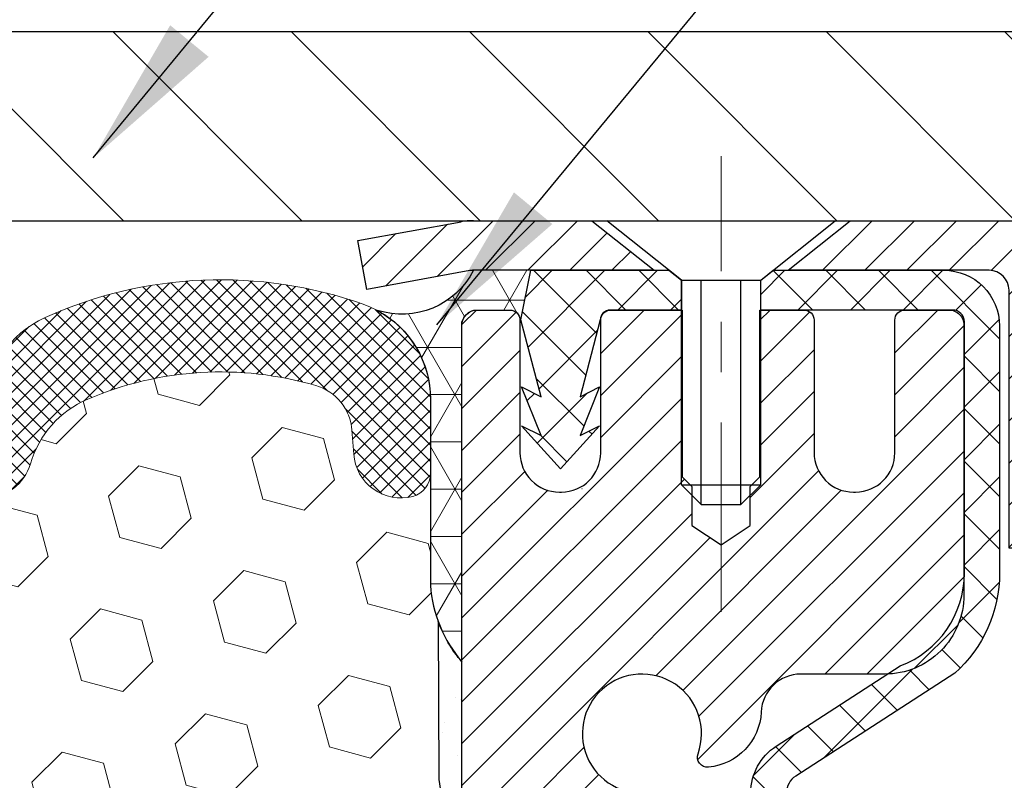
# Model space of a CAD drawing. Extents: x -7 to 3254, y -7 to 1977.
# Drawn here: x 19 to 21, y 17 to 19 of the extents above; entities that cross this region are included whole.
import ezdxf

# ---------------------------------------------------------------- set-up
doc = ezdxf.new("R2010")
doc.units = 0
doc.header["$LTSCALE"] = 5
doc.header["$MEASUREMENT"] = 0
doc.linetypes.add('CENTERX2', pattern=[4, 2.5, -0.5, 0.5, -0.5])
doc.layers.get('DEFPOINTS').update_dxf_attribs({"linetype": 'CONTINUOUS'})
for name, color, linetype, lineweight in [('CAPPING STRIP - H', 251, 'CONTINUOUS', 15), ('CAPPING STRIP - L', 7, 'CONTINUOUS', 25), ('CENTERLINE - L', 1, 'CENTERX2', 18), ('CONCRETE - H', 130, 'CONTINUOUS', 9), ('CONCRETE - L', 132, 'CONTINUOUS', 13), ('CORNER BEAD - H', 50, 'CONTINUOUS', 15), ('CORNER BEAD - L', 52, 'CONTINUOUS', 25), ('COVER PLATE - H', 251, 'CONTINUOUS', 13), ('COVER PLATE - L', 7, 'CONTINUOUS', 25), ('DIMS', 50, 'CONTINUOUS', 25), ('EPOXY ADHESIVE - H', 50, 'CONTINUOUS', 15), ('EPOXY ADHESIVE - L', 52, 'CONTINUOUS', 25), ('FOAM INSERT - H', 150, 'CONTINUOUS', 9), ('MIG RETAINER - H', 251, 'CONTINUOUS', 20), ('MIG RETAINER - L', 7, 'CONTINUOUS', 30), ('PVC SIDESHEET - H', 170, 'CONTINUOUS', 20), ('PVC SIDESHEET - L', 150, 'CONTINUOUS', 25), ('SCREW - L', 1, 'CONTINUOUS', 25), ('SILICONE BELLOWS - H', 20, 'CONTINUOUS', 13), ('SILICONE BELLOWS - L', 22, 'CONTINUOUS', 13), ('TEXT - 4', 241, 'CONTINUOUS', 25)]:
    doc.layers.add(name, color=color, linetype=linetype, lineweight=lineweight)
doc.dimstyles.get("Standard").update_dxf_attribs({"dimtxt": 0.18, "dimasz": 0.18, "dimexe": 0.18, "dimexo": 0.0625, "dimgap": 0.09, "dimtad": 0, "dimtih": 1, "dimtoh": 1, "dimdec": 4, "dimzin": 0, "dimdsep": 46, "dimtxsty": 'Standard', "dimcen": 0.09, "dimadec": 0, "dimazin": 0, "dimtfac": 1, "dimtdec": 4, "dimtofl": 0, "dimtmove": 0, "dimatfit": 3, "dimfxl": 1, "dimtolj": 1, "dimtzin": 0, "dimarcsym": 0})

# ---------------------------------------------------------------- blocks, each defined once
blk = doc.blocks.new('*D25')
at = {"layer": 'DEFPOINTS', "color": 0, "transparency": 16777216}
for p in [(33.07852855047292, 18.0058643030826), (19.5785285504727, 17.28047060229915), (33.07852855047292, 16.72983656282975)]:
    blk.add_point(p, dxfattribs=at)
at = {"layer": 'DIMS', "color": 0, "lineweight": -2, "transparency": 16777216}
for p, q in [((33.07852855047292, 17.7058643030826), (33.07852855047292, 16.42983656282975)), ((19.5785285504727, 16.98047060229915), (19.5785285504727, 16.42983656282975)), ((19.8785285504727, 16.72983656282975), (22.13387672392563, 16.72983656282975)), ((32.77852855047293, 16.72983656282975), (25.23387672392564, 16.72983656282975))]:
    blk.add_line(p, q, dxfattribs=at)
at = {"layer": 'DIMS', "color": 0, "transparency": 16777216}
for points in [[(19.8785285504727, 16.77983656282975), (19.8785285504727, 16.67983656282975), (19.5785285504727, 16.72983656282975)], [(32.77852855047293, 16.77983656282975), (32.77852855047293, 16.67983656282975), (33.07852855047292, 16.72983656282975)]]:
    blk.add_solid(points, dxfattribs=at)
at = {"layer": 'DIMS', "color": 0, "transparency": 16777216, "insert": (23.68387672392564, 16.72983656282975), "char_height": 0.3, "attachment_point": 5}
blk.add_mtext('\\A1;13 1/2 IN\\P [342.9mm]', dxfattribs=at)
blk = doc.blocks.new('*D28')
at = {"layer": 'DEFPOINTS', "color": 0, "transparency": 16777216}
for p in [(27.07852970476276, 22.75324654541573), (7.578529704761308, 21.92387435634726), (27.07852970476276, 18.63086430308226)]:
    blk.add_point(p, dxfattribs=at)
at = {"layer": 'DIMS', "color": 0, "lineweight": -2, "transparency": 16777216}
for p, q in [((7.578529704761308, 22.22387435634726), (7.578529704761308, 23.05324654541574)), ((27.07852970476276, 18.93086430308226), (27.07852970476276, 23.05324654541574)), ((7.878529704761308, 22.75324654541573), (17.61011981884625, 22.75324654541573)), ((26.77852970476276, 22.75324654541573), (20.71011981884626, 22.75324654541573))]:
    blk.add_line(p, q, dxfattribs=at)
at = {"layer": 'DIMS', "color": 0, "transparency": 16777216}
for points in [[(7.878529704761308, 22.80324654541574), (7.878529704761308, 22.70324654541573), (7.578529704761308, 22.75324654541573)], [(26.77852970476276, 22.80324654541574), (26.77852970476276, 22.70324654541573), (27.07852970476276, 22.75324654541573)]]:
    blk.add_solid(points, dxfattribs=at)
at = {"layer": 'DIMS', "color": 0, "transparency": 16777216, "insert": (19.16011981884625, 22.75324654541573), "char_height": 0.3, "attachment_point": 5}
blk.add_mtext('\\A1;19 1/2 IN\\P [495.3mm]', dxfattribs=at)

msp = doc.modelspace()

# ---------------------------------------------------------------- hatches: boundary and pattern name
at = {"layer": 'CAPPING STRIP - H'}
h = msp.add_hatch(dxfattribs=at)
h.set_pattern_fill('ANSI31', color=256, scale=0.47244, angle=90, style=0)
h.set_pattern_definition([(45.00000000000001, (-976.6718227697827, 435.5415107133762), (0.04175819096297156, -0.04175819096297156), [])])
edge = h.paths.add_edge_path()
edge.add_line((19.39001667370383, 18.36965717959578), (19.37240990966302, 18.46649438182146))
edge.add_line((19.37240990966291, 18.46649438182146), (19.57671994948396, 18.50364166178963))
edge.add_arc((19.60136941914413, 18.36806957867827), 0.1377947244043846, 90.00000000099271, 100.30484647022479, ccw=False)
edge.add_line((19.60136941914186, 18.50586430308266), (19.83621676005339, 18.50586430308266))
edge.add_line((19.83621676005339, 18.50586430308266), (19.95924776399113, 18.40743949993242))
edge.add_line((19.95924776399113, 18.40743949993242), (19.60136941914186, 18.40743949993242))
edge.add_arc((19.60136941914482, 18.36806957866514), 0.03936992126728001, 90.00000000430171, 100.3048464714298)
edge.add_line((19.59432671352522, 18.40680445956269), (19.39001667370383, 18.36965717959578))
edge = h.paths.add_edge_path()
edge.add_arc((20.62361518525324, 18.3680695786723), 0.03936992126011774, 359.9999999998346, 449.9999999998345)
edge.add_line((20.62361518525347, 18.40743949993242), (20.2249947324957, 18.40743949993242))
edge.add_line((20.2249947324957, 18.40743949993242), (20.34802573643344, 18.50586430308266))
edge.add_line((20.34802573643344, 18.50586430308266), (20.66298510651302, 18.50586430308266))
edge.add_arc((20.66298510651279, 18.40743949993254), 0.09842480315012381, -6.622258297284134e-11, 89.99999999993378, ccw=False)
edge.add_line((20.76140990966303, 18.40743949993242), (20.76140990966303, 17.85626060229197))
edge.add_line((20.76140990966303, 17.85626060229197), (20.66298510651302, 17.85626060229197))
edge.add_line((20.66298510651302, 17.85626060229197), (20.66298510651347, 18.36806957867219))
at = {"layer": 'CONCRETE - H'}
h = msp.add_hatch(dxfattribs=at)
h.set_pattern_fill('AR-CONC', color=256, scale=0.21)
h.set_pattern_definition([(49.99999999999999, (0, 0), (1.506246383461582, -0.1317794834634497), [0.1575, -1.7325]), (355, (0, 0), (-0.2913778005873, 1.579603480770025), [0.126, -1.386]), (100.45144446, (0.1255205301, -0.0109816224), (1.214868578126935, 1.447823981034122), [0.1338544032, -1.4723984352]), (46.18420000000002, (0, 0.42), (2.241206794410302, -0.3475904896654607), [0.23625, -2.598749999999999]), (96.63563549, (0.1867671645, 0.3910340553), (1.96279008591588, 2.045649061626556), [0.2007817182, -2.208598895999999]), (351.1841639899999, (0, 0.42), (1.962790084615023, 2.045649060566979), [0.189, -2.0790000021]), (21, (0.21, 0.315), (1.25350480944877, -0.8454996703972115), [0.1575, -1.7325]), (326.0000000000001, (0.21, 0.315), (0.5109621970353216, 1.522815094598391), [0.126, -1.386]), (71.45144474, (0.3144587334, 0.2445416946), (1.764466991132939, 0.677315420893343), [0.133854399, -1.4723984352]), (37.50000000000001, (0, 0), (0.0255356961663104, 0.6990770930457542), [0, -1.3692, 0, -1.407, 0, -1.39125]), (7.499999999999999, (0, 0), (0.552446028628512, 0.8282645949529565), [0, -0.8021999999999999, 0, -1.3377, 0, -0.53025]), (327.5, (-0.4683, 0), (1.121027115962059, -0.04736523064219748), [0, -0.525, 0, -1.638, 0, -2.1735]), (317.5, (-0.6783, 0), (1.224690955619011, 0.2102204628978672), [0, -0.6825, 0, -1.0878, 0, -1.5435])])
edge = h.paths.add_edge_path()
edge.add_spline(control_points=[(37.20244940002397, 18.50586430308272), (37.91122986414273, 12.77175247639178), (17.92895729204034, 23.69235291906942), (21.86181614342161, 9.888864999034142), (26.28565046666299, 10.50751280923026), (26.55605216531502, 9.297133569265998), (26.68974683233262, 9.119959901411164)], knot_values=[0, 0, 0, 0, 16.0058512921035, 22.33032509462414, 25.28911368546222, 25.89831246455468, 25.89831246455468, 25.89831246455468, 25.89831246455468], degree=3, periodic=0)
edge.add_line((26.68974683233284, 9.119959901408834), (26.19674366433151, 9.119959901409402))
edge.add_line((26.19674366433151, 9.119959901409402), (26.19674214835447, 9.31680990992237))
edge.add_line((26.19674214835447, 9.31680990992237), (25.52706148031086, 9.31680990992237))
edge.add_arc((25.52706148060983, 9.356179912207502), 0.03937000228513199, 239.9949062245649, 269.9999995649072, ccw=False)
edge.add_line((25.50737344835454, 9.322086240274928), (25.37161254073669, 9.400467836769224))
edge.add_arc((25.31649757269128, 9.304998909924237), 0.1102359999980963, 60.00181964692934, 89.99999999896778)
edge.add_line((25.31649757269327, 9.415234909922333), (24.40853963166194, 9.415234909922333))
edge.add_arc((24.40853963173914, 9.454604910507552), 0.03937000058521889, 239.9974528014679, 269.99999988764375, ccw=False)
edge.add_line((24.38885311568583, 9.420510365023517), (23.70876744550321, 9.813157492593064))
edge.add_arc((23.6487675047217, 9.709234409787719), 0.1200000001398, 60.00003268739375, 90.00072379948618)
edge.add_line((23.6487659887996, 9.829234409917945), (23.43732612221822, 9.829234409918058))
edge.add_arc((23.4373261222159, 9.868604409918044), 0.03936999999998569, 225.0000000000786, 270.00000000338656, ccw=False)
edge.add_line((23.40948732824063, 9.8407656159427), (23.2930208041081, 9.957232140075234))
edge.add_arc((23.0433188298013, 9.707530165768931), 0.3531319186156625, 44.99999999994314, 76.09799910890497)
edge.add_arc((22.75403423671803, 8.538760392327845), 1.557170273114754, 76.09799910893595, 103.9020008909857)
edge.add_arc((22.46474964363459, 9.70753016576804), 0.353131918616485, 103.9020008906867, 132.1169401458703)
edge.add_line((22.22792314793378, 9.9694755090743), (22.09858114519693, 9.840765615944804))
edge.add_arc((22.07074235121965, 9.868604409917838), 0.03936999999978087, 269.99999999988114, 315.00000000437433, ccw=False)
edge.add_line((22.07074235121956, 9.829234409918058), (20.35983724873768, 9.829234409918058))
edge.add_arc((20.35983724873552, 9.86860440991802), 0.0393699999999626, 179.9999999999173, 270.00000000314355, ccw=False)
edge.add_line((20.32046724873555, 9.868604409918078), (20.32046724873169, 15.85957403556483))
edge.add_arc((20.35983724873154, 15.85957403556495), 0.03936999999985247, 107.3023772371034, 180.0000000001681, ccw=False)
edge.add_arc((20.22052520796331, 16.30678814940092), 0.4290404058592626, 287.3023772372185, 306.974901039704)
edge.add_arc((20.14403886815456, 16.36889624154084), 0.5251995961845793, 309.5666441756279, 345.6920565175085)
edge.add_arc((19.07408868175594, 16.65575126835762), 1.632909065609009, 345.2170686115315, 355.1808035833502)
edge.add_arc((19.34325515393312, 16.42182334391837), 1.36141165189352, 4.074979495431937, 18.33505396018098)
edge.add_arc((20.208784531665, 16.71437824868923), 0.4478254090913479, 17.64025593847981, 71.87109708271726)
edge.add_arc((20.37886230022876, 17.19156181293552), 0.06004988997896639, 193.4822306559309, 239.2153921070834, ccw=False)
edge.add_line((20.32046724873169, 17.17756155411149), (20.32046724873169, 17.36679660297017))
edge.add_line((20.32046724873169, 17.36679660297017), (20.22204224873201, 17.36679660297017))
edge.add_line((20.22204224873201, 17.36679660297017), (20.22204224873201, 17.37134915909024))
edge.add_arc((20.26141224873195, 17.37134915909037), 0.03936999999994129, 122.9031521392894, 180.0000000001861, ccw=False)
edge.add_line((20.24002565209616, 17.40440381661898), (20.55524359255196, 17.608352048092))
edge.add_arc((20.37427150562521, 17.80950204233153), 0.2705775608382645, 311.9773110941141, 358.5307111492196)
edge.add_line((20.64476010394208, 17.80256413127967), (20.93267278415408, 17.80256413127961))
edge.add_arc((20.93387662569748, 17.88010044721651), 0.07754566089426179, 269.1104878121613, 360.8895121878807)
edge.add_line((21.01141294163438, 17.88130428875996), (21.01140990966303, 18.0058643030826))
edge.add_line((21.01140990966303, 18.0058643030826), (33.07852855047292, 18.0058643030826))
edge.add_line((33.07852855047292, 18.0058643030826), (33.07852855047292, 18.5058643030826))
edge.add_line((33.07852855047292, 18.5058643030826), (37.20244940002408, 18.50586430308255))
at = {"layer": 'CORNER BEAD - H'}
h = msp.add_hatch(dxfattribs=at)
h.set_pattern_fill('NET3', color=256, scale=0.75, style=0)
h.set_pattern_definition([(0, (8.198086002050445, 10.47331063937497), (0, 0.09375), []), (59.99999999999999, (8.198086002050445, 10.47331063937497), (-0.08118988160479113, 0.04687500000000001), []), (120, (8.198086002050445, 10.47331063937497), (-0.08118988160479113, -0.04687499999999998), [])])
edge = h.paths.add_edge_path()
edge.add_line((19.57852970476131, 17.63086430308272), (19.57852970476131, 18.30507690151569))
edge.add_arc((19.61189632629146, 18.29533232722958), 0.03476043958803821, 106.28021064862801, 163.7197893510978, ccw=False)
edge.add_line((19.60215175200551, 18.32869894875978), (19.67353122073757, 18.32869949986127))
edge.add_arc((19.67353122073774, 18.30869949986123), 0.02000000000004576, 1.8309265215066262e-10, 90.00000000046822, ccw=False)
edge.add_line((19.69353122073778, 18.30869949986129), (19.69523405821849, 18.30901390938811))
edge.add_line((19.69523405821849, 18.30901390938811), (19.71491765717235, 18.40743910623235))
edge.add_line((19.71491765717235, 18.40743910623235), (19.6011948677583, 18.40743910623235))
edge.add_arc((19.45955105719495, 18.47892810674252), 0.1586620504873477, 252.0490572483246, 333.2194805050366, ccw=False)
edge.add_arc((19.31602970476138, 18.15178855672952), 0.199999999999929, -8.242295734817162e-11, 61.763864243103285, ccw=False)
edge.add_line((19.51602970476131, 18.15178855672923), (19.51602970476131, 17.78260853919164))
edge.add_arc((19.77529858078352, 17.80065221073698), 0.2598959871884499, 183.9810485659092, 220.790248938138)
at = {"layer": 'COVER PLATE - H'}
h = msp.add_hatch(dxfattribs=at)
h.set_pattern_fill('ANSI31', color=256, scale=2, angle=90, style=0)
h.set_pattern_definition([(135, (-3821.448990366377, -1716.674887665537), (-0.1767766952966369, -0.1767766952966368), [])])
h.paths.add_polyline_path([(25.66070924985613, 18.88086430308272), (16.76602970476321, 18.88086430308226), (16.76602970476321, 18.50586430308203), (27.07852970476276, 18.50586430308226), (27.07852970476276, 18.63086430308249)])
at = {"layer": 'EPOXY ADHESIVE - H'}
h = msp.add_hatch(dxfattribs=at)
h.set_pattern_fill('AR-SAND', color=256, scale=0.06, style=0)
h.set_pattern_definition([(37.50000000000001, (-301.3723017250776, 190.1095915212503), (-0.003779601486576489, 0.1156094261407895), [0, -0.0912, 0, -0.102, 0, -0.0975]), (7.499999999999999, (-301.3723017250776, 190.1095915212503), (0.1061866023160636, 0.1693287639137844), [0, -0.04919999999999999, 0, -0.08220000000000001, 0, -0.0315]), (327.5, (-301.4461017250776, 190.1095915212503), (0.1868485117050897, 0.0003395432122178965), [0, -0.03, 0, -0.108, 0, -0.141]), (317.5, (-301.4461017250776, 190.1095915212503), (0.1803675962743376, 0.05266053389605496), [0, -0.015, 0, -0.07079999999999999, 0, -0.081])])
edge = h.paths.add_edge_path()
edge.add_line((19.531291498727, 17.71117334137165), (19.53260933581657, 17.39749997835577))
edge.add_line((19.53260933581657, 17.39749997835577), (19.54958643639918, 17.28411684003947))
edge.add_line((19.54958643639918, 17.28411684003947), (19.53288286590112, 17.18517373462134))
edge.add_line((19.53288286590112, 17.18517373462134), (19.52647132071877, 16.97379386842738))
edge.add_line((19.52647132071877, 16.97379386842738), (19.50724033223958, 16.81365834667383))
edge.add_line((19.50724033223958, 16.81365834667383), (19.52647132071877, 16.74960458228077))
edge.add_line((19.52647132071877, 16.74960458228077), (19.51365187742192, 16.53182000611093))
edge.add_line((19.51365187742192, 16.53182000611093), (19.50724033223958, 16.38902755593278))
edge.add_line((19.50724033223958, 16.38902755593278), (19.52647132071877, 16.14562191831408))
edge.add_line((19.52647132071877, 16.14562191831408), (19.51365187742192, 15.94064676209643))
edge.add_line((19.51365187742192, 15.94064676209643), (19.52647132071877, 15.60115936711679))
edge.add_line((19.52647132071877, 15.60115936711679), (19.52647132071877, 15.52616724112465))
edge.add_line((19.52647132071877, 15.52616724112465), (19.72417911155492, 15.43512778332627))
edge.add_line((19.72417911155492, 15.43512778332627), (19.74971243426819, 15.16550652935996))
edge.add_line((19.74971243426819, 15.16550652935996), (19.75396798805389, 14.97797674087599))
edge.add_line((19.75396798805389, 14.97797674087599), (19.76247909562528, 14.79724130733496))
edge.add_line((19.76247909562528, 14.79724130733496), (19.78838841104255, 14.61225590691595))
edge.add_line((19.78838841104255, 14.61225590691595), (19.77057148404867, 14.41016114853369))
edge.add_line((19.77057148404867, 14.41016114853369), (19.77057148404867, 14.20912852825427))
edge.add_line((19.77057148404867, 14.20912852825427), (19.76822580229339, 14.06292407559545))
edge.add_line((19.76822580229339, 14.06292407559545), (19.77238308525841, 13.97440408996164))
edge.add_line((19.77238308525841, 13.97440408996169), (19.77828787976807, 13.88285817429789))
edge.add_line((19.77828787976807, 13.88285817429789), (19.78277415634886, 13.79806496214854))
edge.add_line((19.78277415634886, 13.79806496214849), (19.76668765032275, 13.68807862331028))
edge.add_line((19.76668765032275, 13.68807862331028), (19.77698706056469, 13.58713671305816))
edge.add_line((19.77698706056469, 13.58713671305816), (19.77962521745405, 13.50586430308289))
edge.add_line((19.77962521745405, 13.50586430308294), (19.81652970476136, 13.50586430308294))
edge.add_line((19.81652970476136, 13.50586430308294), (19.81652970476136, 13.60654484387351))
edge.add_line((19.81652970476136, 13.60654484387351), (19.8167962249496, 13.79514999823942))
edge.add_line((19.8167962249496, 13.79514999823937), (19.81653122073965, 14.39947949986168))
edge.add_line((19.81653122073965, 14.39947949986174), (19.81652818878376, 15.59669789326142))
edge.add_line((19.81652818878376, 15.59669789326142), (19.57852970476176, 15.59669789326142))
edge.add_line((19.57852970476176, 15.59669789326142), (19.57852970476131, 17.63086430308277))
edge.add_arc((19.77529858078503, 17.80065221073778), 0.2598959871900349, 200.1382916807193, 220.7902489380527, ccw=False)
at = {"layer": 'FOAM INSERT - H'}
h = msp.add_hatch(dxfattribs=at)
h.set_pattern_fill('HEX', color=256, scale=0.6785000000000001, angle=45, style=0)
h.set_pattern_definition([(45, (7.452446675434231, 9.234681403810953), (-0.1038736744048991, 0.1038736744048992), [0.08481250000000001, -0.169625]), (165, (7.452446675434231, 9.234681403810953), (-0.03802040361662655, -0.1418940780215256), [0.08481250000000001, -0.169625]), (105, (7.512418169313634, 9.294652897690327), (-0.1418940780215257, -0.03802040361662649), [0.08481250000000001, -0.169625])])
edge = h.paths.add_edge_path()
edge.add_line((19.52647132072028, 16.14562191831544), (19.50724033224108, 16.38902755593415))
edge.add_line((19.50724033224108, 16.38902755593415), (19.51365187742343, 16.5318200061123))
edge.add_line((19.51365187742343, 16.5318200061123), (19.52647132072028, 16.74960458228213))
edge.add_line((19.52647132072028, 16.74960458228213), (19.50724033224108, 16.8136583466752))
edge.add_line((19.50724033224108, 16.8136583466752), (19.52647132072028, 16.97379386842874))
edge.add_line((19.52647132072028, 16.97379386842874), (19.53288286590262, 17.18517373462271))
edge.add_line((19.53288286590262, 17.18517373462271), (19.54958643640069, 17.28411684004084))
edge.add_line((19.54958643640069, 17.28411684004084), (19.53260933581808, 17.39749997835713))
edge.add_line((19.53260933581808, 17.39749997835713), (19.53129149872851, 17.71117334137298))
edge.add_arc((19.77529858076159, 17.80065221073174), 0.2598959871641409, 183.981048564635, 200.1382916810886, ccw=False)
edge.add_line((19.51602970476321, 17.78260853919386), (19.51602970476321, 18.00453928673051))
edge.add_arc((19.46915470477407, 18.00453928673059), 0.0468749999891358, 284.4775121960271, 359.9999999998958, ccw=False)
edge.add_arc((19.45743595476321, 18.04992581032738), 0.09375000000000729, 184.1951275989233, 284.47751219611854, ccw=False)
edge.add_line((19.3639371389738, 18.04306768040891), (19.36047963764608, 18.09020476932028))
edge.add_arc((19.26074756747354, 18.08288943073714), 0.09999999999741696, 4.195127601005982, 73.69296225155406)
edge.add_arc((19.1003060205519, 17.53447220053933), 0.6714043650108923, 73.69296225159876, 113.1276000722115)
edge.add_arc((18.91514773852398, 17.96799092671828), 0.1999999999999776, 113.127600072233, 163.8038091277483)
edge.add_arc((18.63305602055274, 18.04992581032735), 0.09375000000002441, 196.1961908722634, 343.80380912773603, ccw=False)
edge.add_arc((18.3509643025815, 17.96799092671822), 0.1999999999999683, 16.19619087226938, 66.87239992777351)
edge.add_arc((18.16580602055356, 17.5344722005396), 0.6714043650105967, 66.87239992777674, 113.1276000724892)
edge.add_arc((17.98064773852354, 17.96799092671723), 0.2000000000000536, 113.127600072455, 163.8038091275193)
edge.add_arc((17.69855602055256, 18.04992581032738), 0.09374999999999452, 196.1961908724329, 343.80380912754987, ccw=False)
edge.add_arc((17.4164643025816, 17.96799092671743), 0.1999999999999733, 16.19619087243853, 66.87239992754085)
edge.add_arc((17.23130602055184, 17.53447220053937), 0.6714043650108033, 66.87239992754557, 113.1276000722015)
edge.add_arc((17.0461477385239, 17.96799092671807), 0.2000000000001048, 113.1276000721654, 163.8038091276962)
edge.add_arc((16.76405602055266, 18.04992581032749), 0.09375000000000265, 196.1961908723231, 343.8038091276417, ccw=False)
edge.add_arc((16.48196430258147, 17.96799092671822), 0.1999999999999978, 16.19619087228387, 66.87239992777297)
edge.add_arc((16.2968060205535, 17.53447220053951), 0.6714043650107273, 66.87239992777688, 113.1276000724701)
edge.add_arc((16.11164773852363, 17.96799092671739), 0.20000000000002, 113.1276000724636, 163.8038091275548)
edge.add_arc((15.82955602055264, 18.04992581032738), 0.09374999999999001, 196.1961908724329, 343.80380912756715, ccw=False)
edge.add_arc((15.54746430258169, 17.96799092671742), 0.1999999999999804, 16.19619087244006, 66.87239992754212)
edge.add_arc((15.3623060205519, 17.53447220053955), 0.6714043650106396, 66.87239992753814, 113.1276000722891)
edge.add_arc((15.17714773852344, 17.96799092671804), 0.1999999999999311, 113.1276000722951, 163.8038091277571)
edge.add_arc((14.89505602055269, 18.04992581032693), 0.09374999999954638, 196.1961908722584, 343.8038091277416, ccw=False)
edge.add_arc((14.61296430258182, 17.96799092671787), 0.200000000000099, 16.1961908722797, 66.87239992775804)
edge.add_arc((14.42780602055333, 17.53447220053957), 0.6714043650106423, 66.87239992771823, 105.8861677603914)
edge.add_arc((14.27139720140164, 18.0840531587684), 0.09999999999744215, 105.8861677604268, 175.8048723988624)
edge.add_line((14.1716651312291, 18.09136849735177), (14.1681222705524, 18.04306768040951))
edge.add_arc((14.07462345475145, 18.04992581031971), 0.09375000001091165, 255.52248783226202, 355.80487240663365, ccw=False)
edge.add_arc((14.06290470476321, 18.00453928671703), 0.04687500000000994, 179.9999999999001, 255.5224878321475, ccw=False)
edge.add_line((14.01602970476321, 18.00453928671712), (14.01602970476299, 17.7826085391942))
edge.add_arc((13.75676082874091, 17.8006522107395), 0.2598959871883198, 319.2097510619302, 356.01895143409666, ccw=False)
edge.add_line((13.95352970476321, 17.63086430308556), (13.95352970476321, 16.94336430308499))
edge.add_arc((13.95352970476321, 16.75586430308499), 0.1875, 90, 180)
edge.add_line((13.76602970476321, 16.75586430308499), (13.76602970476321, 16.44336430308499))
edge.add_arc((13.95352970476321, 16.44336430308499), 0.1875, 180, 270)
edge.add_line((13.95352970476321, 16.25586430308499), (13.95352970476321, 15.75586430308499))
edge.add_arc((13.95352970476321, 15.56836430308499), 0.1875, 90, 180)
edge.add_line((13.76602970476321, 15.56836430308499), (13.76602970476321, 15.25586430308499))
edge.add_arc((13.95352970476321, 15.25586430308499), 0.1875, 180, 270)
edge.add_line((13.95352970476321, 15.06836430308499), (13.95352970476321, 13.50586430308499))
edge.add_line((13.95352970476321, 13.50586430308499), (19.7796252174555, 13.50586430308425))
edge.add_line((19.7796252174555, 13.50586430308425), (19.77698706056614, 13.58713671305952))
edge.add_line((19.77698706056614, 13.58713671305952), (19.7666876503242, 13.68807862331164))
edge.add_line((19.7666876503242, 13.68807862331164), (19.78277415635031, 13.79806496214985))
edge.add_line((19.78277415635031, 13.79806496214985), (19.77828787976952, 13.8828581742992))
edge.add_line((19.77828787976952, 13.8828581742992), (19.77238308525986, 13.974404089963))
edge.add_line((19.77238308525986, 13.974404089963), (19.76822580229484, 14.06292407559681))
edge.add_line((19.76822580229484, 14.06292407559681), (19.77057148405012, 14.20912852825563))
edge.add_line((19.77057148405012, 14.20912852825563), (19.77057148405012, 14.41016114853505))
edge.add_line((19.77057148405012, 14.41016114853505), (19.788388411044, 14.61225590691731))
edge.add_line((19.788388411044, 14.61225590691731), (19.76247909562673, 14.79724130733632))
edge.add_line((19.76247909562673, 14.79724130733632), (19.75396798805534, 14.97797674087735))
edge.add_line((19.75396798805534, 14.97797674087735), (19.74971243426964, 15.16550652936132))
edge.add_line((19.74971243426964, 15.16550652936132), (19.72417911155637, 15.43512778332763))
edge.add_line((19.72417911155637, 15.43512778332763), (19.52647132072028, 15.52616724112602))
edge.add_line((19.52647132072028, 15.52616724112602), (19.52647132072028, 15.60115936711816))
edge.add_line((19.52647132072028, 15.60115936711816), (19.51365187742343, 15.9406467620978))
edge.add_line((19.51365187742343, 15.9406467620978), (19.52647132072028, 16.14562191831544))
at = {"layer": 'MIG RETAINER - H'}
h = msp.add_hatch(dxfattribs=at)
h.set_pattern_fill('ANSI31', color=256, scale=0.47, style=0)
h.set_pattern_definition([(45, (-931.1945761167578, -419.755658728858), (-0.04154252339470966, 0.04154252339470967), [])])
h.paths.add_polyline_path([(19.5785297047629, 15.59669949982219), (19.57852970476085, 16.29781640695643), (19.65282603904359, 16.36240122501727), (19.81652970476159, 16.36240122501727), (19.81652970476205, 15.59669949982225)])
edge = h.paths.add_edge_path()
edge.add_arc((20.35852970475992, 18.04569949982448), 0.07800000000003138, 270.000000000501, 360.0000000000418)
edge.add_line((20.43652970475989, 18.04569949982454), (20.43652970475955, 18.30869949982161))
edge.add_arc((20.45652970475987, 18.30869949982184), 0.02000000000020918, 90.00000000195422, 180.0000000006514, ccw=False)
edge.add_line((20.45652970475919, 18.32869949982199), (20.54352970475907, 18.32869949982387))
edge.add_arc((20.54352970475964, 18.29869949982384), 0.03000000000002956, 2.1719870346714742e-10, 90.0000000013028, ccw=False)
edge.add_line((20.57352970475961, 18.29869949982395), (20.57352970476029, 17.76369949981688))
edge.add_arc((20.41652970476036, 17.76369949981671), 0.1569999999999254, -90.00000000033191, 6.230038707144558e-11, ccw=False)
edge.add_line((20.41652970475945, 17.60669949981673), (20.25026938980216, 17.60669949981758))
edge.add_arc((20.25026938981284, 17.52795981478607), 0.07873968503150763, 90.00000000777618, 177.4144840053407)
edge.add_arc((20.05672693074678, 17.53669949982151), 0.114999999999426, 275.2124696741832, 357.41448399788595, ccw=False)
edge.add_arc((20.06535761607199, 17.44209235806824), 0.02000000000000517, 160.3257550186187, 275.2124696744299, ccw=False)
edge.add_arc((19.93531064964066, 17.48858997225648), 0.1181095275611714, 340.3257550185371, 642.6342225154141)
edge.add_arc((19.96551880980098, 17.35382458848522), 0.02000000000040289, -10.621520467928804, 102.63422251394002, ccw=False)
edge.add_arc((19.9075297047608, 17.36469949982325), 0.07899999999997757, 270.0000000008245, 349.3784795304081, ccw=False)
edge.add_line((19.90752970476194, 17.28569949982324), (19.83352970476074, 17.2856994998221))
edge.add_arc((19.83352970476096, 17.26869949982211), 0.01699999999999591, 90.00000000076633, 180)
edge.add_line((19.81652970476091, 17.26869949982211), (19.81652970476148, 16.67499777462677))
edge.add_line((19.81652970476159, 16.67499777462677), (19.6528260390437, 16.67499777462677))
edge.add_line((19.65282603904359, 16.67499777462677), (19.57852970476154, 16.7395825926871))
edge.add_line((19.57852970476154, 16.7395825926871), (19.5785297047596, 18.29869949982117))
edge.add_arc((19.60852970475946, 18.29869949982128), 0.02999999999985903, 90.00000000043423, 180.0000000002171, ccw=False)
edge.add_line((19.60852970475923, 18.3286994998212), (19.6735297047594, 18.32869949982182))
edge.add_arc((19.67352970475974, 18.30869949982184), 0.01999999999998181, 0, 90.00000000065143, ccw=False)
edge.add_line((19.69352970475973, 18.30869949982184), (19.69352970476007, 18.04569949982039))
edge.add_arc((19.77152970475993, 18.0456994998205), 0.07799999999997453, 180.0000000000835, 270.0000000004176)
edge.add_line((19.77152970476061, 17.96769949982053), (19.77552970476063, 17.96769949982053))
edge.add_arc((19.77552970476006, 18.04569949982039), 0.07799999999986085, 270.000000000334, 360.0000000001671)
edge.add_line((19.85352970476004, 18.04569949982061), (19.85352970475969, 18.30869949982127))
edge.add_arc((19.87352970475956, 18.30869949982127), 0.01999999999998181, 90.00000000032571, 180, ccw=False)
edge.add_line((19.87352970475956, 18.32869949982125), (20.01497635281589, 18.32869949982222))
edge.add_line((20.01497635281578, 18.32869949982222), (20.01497635281578, 17.99780429360499))
edge.add_line((20.01497635281578, 17.99780429360499), (20.03426191521351, 17.97847368670313))
edge.add_line((20.03426191521351, 17.97847368670313), (20.03426191521351, 17.90133143711785))
edge.add_line((20.03426191521351, 17.90133143711785), (20.09211860240214, 17.86276031232489))
edge.add_line((20.09211860240214, 17.86276031232489), (20.14997528959077, 17.90133143711785))
edge.add_line((20.14997528959077, 17.90133143711785), (20.14997528959077, 17.97847368670313))
edge.add_line((20.14997528959077, 17.97847368670313), (20.16926085198759, 17.99775924909915))
edge.add_line((20.16926085198759, 17.99775924909915), (20.16926085198759, 18.32869949982222))
edge.add_line((20.16926085198759, 18.32869949982222), (20.2565297047596, 18.32869949982239))
edge.add_arc((20.2565297047596, 18.30869949982241), 0.01999999999998181, 0, 90, ccw=False)
edge.add_line((20.27652970475958, 18.30869949982241), (20.27652970475992, 18.04569949982431))
edge.add_arc((20.35452970476001, 18.04569949982454), 0.07800000000008822, 180.000000000167, 270.000000000334)
edge.add_line((20.35452970476047, 17.96769949982445), (20.35852970476049, 17.96769949982445))
at = {"layer": 'PVC SIDESHEET - H'}
h = msp.add_hatch(dxfattribs=at)
h.set_pattern_fill('ANSI37', color=256, scale=0.59055, style=0)
h.set_pattern_definition([(135, (2966.248879236784, -468.6682642885037), (0.05219773870371444, 0.05219773870371446), []), (45.00000000000001, (2966.248879236784, -468.6682642885037), (0.05219773870371445, -0.05219773870371446), [])])
edge = h.paths.add_edge_path()
edge.add_line((19.695232660329, 18.30901449993951), (19.71491621991493, 18.40743949993208))
edge.add_line((19.71491621991493, 18.40743949993202), (19.98876914149662, 18.40743949993237))
edge.add_line((19.98876914149662, 18.40743949993242), (20.01337534228435, 18.38775453930219))
edge.add_line((20.01337534228435, 18.38775453930219), (20.01337534228435, 18.32869949994063))
edge.add_line((20.01337534228435, 18.32869949994063), (19.8723976603286, 18.32869949994029))
edge.add_arc((19.87239766032883, 18.30901449994019), 0.01968500000009499, 450.0000000011581, 539.9999999998345)
edge.add_line((19.85271266032885, 18.30901449994025), (19.81254393940742, 18.15681833412646))
edge.add_line((19.81254393940742, 18.15681833412646), (19.85111521848444, 18.17610397366479))
edge.add_line((19.85111521848455, 18.17610397366479), (19.81254393940719, 18.07967577597014))
edge.add_line((19.81254393940719, 18.07967577597014), (19.85111521848467, 18.09896141550945))
edge.add_line((19.85111521848455, 18.09896141550945), (19.7739726603296, 18.01373949994007))
edge.add_line((19.77397266032983, 18.01373949994007), (19.69683010217443, 18.09896141550917))
edge.add_line((19.6968301021742, 18.09896141550917), (19.73540138125088, 18.07967577597032))
edge.add_line((19.73540138125111, 18.07967577597037), (19.6968301021742, 18.17610397366462))
edge.add_line((19.6968301021742, 18.17610397366457), (19.7354013812519, 18.15681833412594))
edge.add_line((19.73540138125179, 18.156818334126), (19.695232660329, 18.30901449993951))
h = msp.add_hatch(dxfattribs=at)
h.set_pattern_fill('ANSI37', color=256, scale=0.59055, style=0)
h.set_pattern_definition([(45, (-164.2076492302224, 30.4533200217619), (-0.05219773870371446, 0.05219773870371446), []), (135, (-164.2076492302224, 30.4533200217619), (-0.05219773870371446, -0.05219773870371446), [])])
h.paths.add_polyline_path([(20.15117321676087, 17.29747996119499), (20.15117321676064, 17.37135175751212, -0.2544175294253038), (20.20152674618009, 17.46390479859258), (20.42239660843609, 17.60680915780381, 0.4033078353723514), (20.57352970475029, 17.76369949989407), (20.57352970475029, 17.7885494658891, 0.02353096692885778), (20.57440071675921, 17.80704699994249), (20.57440071675785, 18.30507749994217, 0.4142135623729873), (20.55077871675769, 18.3286994999421), (20.17085821699413, 18.32869949994102), (20.17085821699391, 18.38775461548721), (20.19546432255163, 18.40743949993328), (20.53387114963414, 18.40743949993418, -0.4142135623730915), (20.64410714963435, 18.29720349993454), (20.64410714963572, 17.80704699994249, -0.213440768600962), (20.5552405605805, 17.60835464651393), (20.24002262012471, 17.40440641504085, 0.2544175294251872), (20.22203921676066, 17.37135175751212), (20.22203921676089, 17.29747996119499), (20.22203921676066, 17.1150218602366, 0.3306422189433676), (20.26400991938715, 17.05849204678987), (20.28777019128586, 17.05142043514877), (20.31082779125757, 17.04416027080117), (20.33350357144661, 17.03634046104321), (20.35564123911183, 17.02773192262885), (20.37708450151251, 17.01810557231192), (20.39767706590749, 17.00723232684658), (20.41726263955536, 16.99488310298665), (20.43568496111322, 16.98082890544441), (20.45283004291321, 16.96495916525873), (20.46870970232624, 16.94751574623842), (20.48335905370129, 16.92880577681558), (20.49681321138667, 16.90913638542213), (20.50910760894828, 16.88881262523807), (20.52029328938863, 16.86803807127859), (20.53044364686741, 16.84687099195543), (20.53963310572101, 16.82535646013412), (20.54793101344342, 16.80352488574397), (20.55540445692725, 16.78140014964686), (20.56212051271666, 16.7590061028157), (20.56814625735535, 16.73636659622332), (20.57354876738771, 16.7135054808424), (20.57839511935765, 16.69044660764592), (20.58275238980934, 16.66721382760664), (20.58668765528648, 16.64383099169731), (20.59026799233345, 16.62032195089091), (20.59356047749418, 16.59671055616002), (20.59663218731259, 16.57302065847767), (20.59955019833285, 16.54927610881657), (20.6023815870991, 16.52550075814952, -0.05933499155532457), (20.60236893938929, 16.51153382475195), (20.59955019833285, 16.48786467770344), (20.59663218731259, 16.46412012804228), (20.59356047749418, 16.44043023035999), (20.59026799233345, 16.4168188356291), (20.58668765528648, 16.3933097948227), (20.58275238980934, 16.36992695891337), (20.57839511935765, 16.34669417887409), (20.57354876738771, 16.32363530567761), (20.56814625735535, 16.30077419029669), (20.56212051271666, 16.27813468370431), (20.55540445692725, 16.25574063687316), (20.54793101344342, 16.23361590077604), (20.53963310572101, 16.2117843263859), (20.53044364686741, 16.19026979456453), (20.52029328938863, 16.16910271524142), (20.50910760894828, 16.14832816128194), (20.49681321138667, 16.12800440109794), (20.48335905370107, 16.10833500970455), (20.46870970232624, 16.08962504028159), (20.45283004291321, 16.07218162126134), (20.43568496111322, 16.05631188107566), (20.41726263955536, 16.04225768353342), (20.39767706590749, 16.02990845967349), (20.37708450151251, 16.01903521420809), (20.35564123911183, 16.00940886389122), (20.33350357144661, 16.00080032547686), (20.31082779125757, 15.99298051571884), (20.28777019128586, 15.98572035137124), (20.26448706427266, 15.97879074918791, 0.3329817396557117), (20.22203921676044, 15.9221189262841), (20.15117321677042, 15.92211892628416), (20.15117321676064, 15.93707380212322, -0.3608117966093517), (20.24105583077665, 16.04541453949838), (20.26137364745807, 16.04976053256041), (20.28151703005221, 16.05452299538206), (20.30131154447224, 16.06011839772287), (20.32058275663064, 16.06696320934236), (20.33915772872035, 16.07546613609361), (20.35691402696818, 16.08577382815508), (20.37379070575264, 16.09771388557306), (20.38973053925849, 16.1110946070346), (20.40467630167097, 16.12572429122702), (20.41857076717531, 16.1414112368372), (20.4313567099565, 16.15796374255245), (20.44298804095058, 16.17520057831223), (20.45350398255312, 16.19302072756273), (20.46298320191875, 16.21136026140971), (20.47150457966461, 16.23015545166595), (20.47914699640762, 16.24934257014399), (20.48598933276537, 16.26885788865644), (20.49211046935454, 16.28863767901601), (20.4975892867925, 16.30861821303529), (20.50250466569616, 16.328735762527), (20.5069348908695, 16.34892783064163), (20.51094455412488, 16.3691602191679), (20.51458456023022, 16.38942701624092), (20.51790521932969, 16.40972353887554), (20.52095684156723, 16.43004510408662), (20.52378973708767, 16.45038702888894), (20.52645421603472, 16.47074463029742), (20.529000588553, 16.49111322532679), (20.53146721562882, 16.51138990405013, 0.06060086340155051), (20.53147916478667, 16.52565265552818), (20.529000588553, 16.54602756119323), (20.52645421603472, 16.56639615622271), (20.52378973708767, 16.58675375763107), (20.52095684156723, 16.60709568243345), (20.51790521932969, 16.62741724764453), (20.51458456023022, 16.64771377027915), (20.51094455412488, 16.66798056735217), (20.5069348908695, 16.68821295587838), (20.50250466569616, 16.70840502399307), (20.4975892867925, 16.72852257348472), (20.49211046935454, 16.74850310750406), (20.48598933276537, 16.76828289786363), (20.47914699640762, 16.78779821637613), (20.47150457966461, 16.80698533485412), (20.46298320191875, 16.8257805251103), (20.45350398255312, 16.84412005895734), (20.44298804095058, 16.86194020820784), (20.4313567099565, 16.87917704396762), (20.41857076717531, 16.89572954968287), (20.40467630167097, 16.91141649529311), (20.38973053925849, 16.92604617948541), (20.37379070575264, 16.93942690094701), (20.35691402696818, 16.95136695836499), (20.33915772872035, 16.96167465042652), (20.32058275663064, 16.97017757717765), (20.30131154447224, 16.9770223887972), (20.28151703005221, 16.98261779113795), (20.26137364745807, 16.9873802539596), (20.24105583077665, 16.99172624702169, -0.3608117966100778), (20.15117321676064, 17.1000669843969)])
at = {"layer": 'SILICONE BELLOWS - H'}
h = msp.add_hatch(dxfattribs=at)
h.set_pattern_fill('ANSI37', color=256, scale=0.1812307692189964, style=0)
h.set_pattern_definition([(135, (395.0392104673178, 51.49437234609286), (0.01601868823430082, 0.01601868823430083), []), (45.00000000000001, (395.0392104673178, 51.49437234609286), (0.01601868823430083, -0.01601868823430082), [])])
edge = h.paths.add_edge_path()
edge.add_arc((16.96551188720102, 18.13158698126767), 0.1999999999996693, 114.2638826963694, 179.0000000000876)
edge.add_line((16.7655423481701, 18.13507746255482), (16.76405602055181, 18.04992581032593))
edge.add_line((16.76405602055181, 18.04992581032593), (16.76256969293351, 18.13507746255505))
edge.add_arc((16.56260015390214, 18.13158698126722), 0.2000000000001, 1.000000000105512, 65.73611730365738)
edge.add_arc((16.29680602054665, 17.54192745426144), 0.8467958558267918, 65.73611730351386, 114.2638826955427)
edge.add_arc((16.03101188720117, 18.13158698127154), 0.199999999999999, 114.2638826954694, 179.0000000000225)
edge.add_line((15.83104234817026, 18.13507746255891), (15.82955602055151, 18.04992581032593))
edge.add_line((15.82955602055151, 18.04992581032593), (15.82806969293321, 18.13507746255891))
edge.add_arc((15.62810015390184, 18.13158698127154), 0.2000000000000921, 0.9999999999752559, 65.73611730435829)
edge.add_arc((15.36230602055591, 17.54192745426076), 0.8467958558273226, 65.73611730440756, 114.2638826964328)
edge.add_arc((15.09651188720179, 18.1315869812679), 0.1999999999998358, 114.2638826966337, 179.000000000155)
edge.add_line((14.89654234817041, 18.13507746255482), (14.89505602055166, 18.04992581032593))
edge.add_line((14.89505602055166, 18.04992581032593), (14.89356969293337, 18.13507746255505))
edge.add_arc((14.693600153902, 18.13158698126722), 0.2000000000001, 1.000000000105512, 65.73611730351186)
edge.add_arc((14.42780602054651, 17.54192745426099), 0.846795855827186, 65.73611730349214, 109.1124811602079)
edge.add_arc((14.21602970476212, 18.15307037632419), 0.199999999999991, 109.1124811602044, 179.9999999999349)
edge.add_line((14.0160297047623, 18.15307037632442), (14.0160297047623, 18.00453928671573))
edge.add_arc((14.0629047047623, 18.0045392867155), 0.046875, 179.9999999997221, 255.5224878209479)
edge.add_arc((14.07462345475003, 18.04992581031843), 0.09375000001099369, 255.5224878269993, 355.8048724065527)
edge.add_line((14.16812227055149, 18.04306768040806), (14.17166513122808, 18.09136849735046))
edge.add_arc((14.27139720140073, 18.08405315876712), 0.09999999999755578, 105.8861677579448, 175.8048723988835, ccw=False)
edge.add_arc((14.42780602055242, 17.53447220053795), 0.6714043650108377, 66.872399927706, 105.88616776001459, ccw=False)
edge.add_arc((14.6129643025815, 17.96799092671677), 0.1999999999996069, 16.196190872255784, 66.87239992781349, ccw=False)
edge.add_arc((14.89505602055166, 18.04992581032548), 0.09374999999941512, 196.1961908722274, 343.8038091278501)
edge.add_arc((15.17714773852273, 17.96799092671699), 0.1999999999998172, 113.12760007245171, 163.8038091278431, ccw=False)
edge.add_arc((15.3623060205509, 17.53447220053818), 0.6714043650106529, 66.87239992753268, 113.1276000723017, ccw=False)
edge.add_arc((15.54746430258089, 17.96799092671563), 0.2000000000003824, 16.196190872532213, 66.872399927625, ccw=False)
edge.add_arc((15.82955602055196, 18.04992581032593), 0.09374999999997867, 196.1961908724168, 343.8038091275832)
edge.add_arc((16.11164773852258, 17.96799092671608), 0.1999999999996342, 113.1276000724261, 163.8038091275565, ccw=False)
edge.add_arc((16.29680602055257, 17.53447220053818), 0.6714043650107402, 66.87239992778501, 113.12760007246729, ccw=False)
edge.add_arc((16.48196430258028, 17.96799092671677), 0.2000000000002037, 16.19619087224561, 66.87239992774488, ccw=False)
edge.add_arc((16.76405602055181, 18.04992581032593), 0.09374999999991525, 196.1961908722834, 343.8038091277166)
edge.add_arc((17.04614773852333, 17.96799092671677), 0.2000000000003808, 113.12760007225509, 163.8038091277544, ccw=False)
edge.add_arc((17.23130602055059, 17.5344722005384), 0.6714043650103263, 66.87239992752512, 113.127600072187, ccw=False)
edge.add_arc((17.41646430258058, 17.96799092671563), 0.2000000000003824, 16.196190872532213, 66.872399927625, ccw=False)
edge.add_arc((17.69855602055165, 18.04992581032593), 0.09374999999997867, 196.1961908724168, 343.8038091275832)
edge.add_arc((17.98064773852272, 17.96799092671563), 0.2000000000001978, 113.1276000724005, 163.8038091274678, ccw=False)
edge.add_arc((18.16580602055316, 17.5344722005384), 0.6714043650105006, 66.87239992781298, 113.12760007251819, ccw=False)
edge.add_arc((18.35096430258042, 17.96799092671677), 0.2000000000002037, 16.19619087224561, 66.87239992774488, ccw=False)
edge.add_arc((18.63305602055195, 18.04992581032593), 0.09374999999991525, 196.1961908722834, 343.8038091277166)
edge.add_arc((18.91514773852347, 17.96799092671677), 0.2000000000003808, 113.12760007225509, 163.8038091277544, ccw=False)
edge.add_arc((19.10030602055073, 17.53447220053886), 0.671404365009908, 73.69296225195978, 113.1276000722022, ccw=False)
edge.add_arc((19.26074756747263, 18.08288943073535), 0.09999999999777981, 4.195127601246384, 73.69296225432782, ccw=False)
edge.add_line((19.36047963764528, 18.09020476931892), (19.36393713897266, 18.0430676804076))
edge.add_arc((19.45743595476185, 18.04992581032616), 0.09374999999978963, 184.1951275989854, 284.4775121790173)
edge.add_arc((19.46915470477276, 18.00453928672937), 0.04687499998926771, 284.4775121617616, 359.999999982491)
edge.add_line((19.5160297047623, 18.00453928671504), (19.5160297047623, 18.15168820339773))
edge.add_arc((19.31602970476249, 18.15168820339773), 0.1999999999998181, 0, 70.51702808288498)
edge.add_arc((19.10030602055619, 17.54192745426121), 0.8467958558271129, 70.51702808279157, 114.2638826964518)
edge.add_arc((18.83451188720161, 18.13158698126745), 0.1999999999998562, 114.2638826964882, 179.0000000000248)
edge.add_line((18.63454234817024, 18.13507746255482), (18.63305602055149, 18.04992581032593))
edge.add_line((18.63305602055149, 18.04992581032593), (18.6315696929332, 18.13507746255482))
edge.add_arc((18.43160015390228, 18.1315869812679), 0.1999999999996295, 0.9999999998472737, 65.73611730348509)
edge.add_arc((18.16580602054771, 17.54192745426076), 0.8467958558274341, 65.7361173035672, 114.2638826955924)
edge.add_arc((17.90001188720177, 18.13158698127154), 0.1999999999997714, 114.2638826956417, 179.0000000000248)
edge.add_line((17.7000423481704, 18.13507746255891), (17.69855602055165, 18.04992581032593))
edge.add_line((17.69855602055165, 18.04992581032593), (17.69706969293335, 18.13507746255891))
edge.add_arc((17.49710015390244, 18.13158698127154), 0.1999999999996374, 0.9999999999775294, 65.7361173045306)
edge.add_arc((17.23130602055605, 17.54192745426076), 0.8467958558277372, 65.7361173044202, 114.2638826964328)

# ---------------------------------------------------------------- linework, layer by layer
at = {"layer": 'CAPPING STRIP - L'}
for p, q in [((19.37240990966291, 18.46649438182209), (19.57671994948407, 18.50364166178963)), ((19.60136941914186, 18.50586430308266), (19.83621676005339, 18.50586430308266)), ((19.83621676005339, 18.50586430308266), (19.95924776399113, 18.40743949993242)), ((19.39001667370383, 18.36965717959578), (19.37240990966291, 18.46649438182209)), ((19.59432671352522, 18.40680445956269), (19.39001667370383, 18.36965717959578)), ((19.95924776399113, 18.40743949993242), (19.60136941914186, 18.40743949993242))]:
    msp.add_line(p, q, dxfattribs=at)
msp.add_lwpolyline([(20.66298510651347, 18.36806957867219, 0.414213562373095), (20.62361518525347, 18.40743949993242), (20.2249947324957, 18.40743949993242), (20.34802573643344, 18.50586430308266), (20.66298510651302, 18.50586430308266, -0.414213562373095), (20.76140990966303, 18.40743949993242), (20.76140990966303, 17.85626060229197), (20.66298510651302, 17.85626060229197)], format="xyb", close=True, dxfattribs=at)
for centre, radius, start, end in [((19.60136941914482, 18.36806957867191), 0.13779472441075, 90.00000000123109, 100.3048464699808), ((19.60136941914413, 18.36806957867134), 0.03936992126108407, 90.00000000347184, 100.304846472232)]:
    msp.add_arc(centre, radius, start, end, dxfattribs=at)
at = {"layer": 'CENTERLINE - L', "ltscale": 0.03}
for p, q in [((20.09211518527638, 17.73046466827822), (20.09211518527638, 18.63349670607374)), ((20.09211518527638, 17.73046466827822), (20.09211518527638, 18.63349670607374)), ((20.09211821675979, 17.73046662997791), (20.09211821675979, 18.63349686170903)), ((20.09211821675979, 17.73046662997791), (20.09211821675979, 18.63349686170903))]:
    msp.add_line(p, q, dxfattribs=at)
at = {"layer": 'CONCRETE - L'}
msp.add_line((19.57852970476131, 18.50586430308272), (37.20244940002397, 18.50586430308272), dxfattribs=at)
at = {"layer": 'CORNER BEAD - L'}
msp.add_lwpolyline([(19.57852970476131, 17.63086430308272), (19.57852970476131, 18.30507690151569, -0.2560103796572622), (19.60215175200551, 18.32869894875978), (19.67353122073757, 18.32869949986127, -0.4142135623745518), (19.69353122073778, 18.30869949986129), (19.69523405821849, 18.30901390938811), (19.71491765717235, 18.40743910623235), (19.6011948677583, 18.40743910623235, -0.3697645275614581), (19.41065100442222, 18.32798960567777, -0.2762152819576191), (19.51602970476131, 18.15178855672923), (19.51602970476131, 17.78260853919164, 0.1620058556709634)], format="xyb", close=True, dxfattribs=at)
at = {"layer": 'COVER PLATE - L'}
for p, q in [((14.15727970476243, 18.88086430308226), (25.66070924985613, 18.88086430308272)), ((13.73477970476321, 18.50586430308272), (27.07852970476276, 18.50586430308272))]:
    msp.add_line(p, q, dxfattribs=at)
at = {"layer": 'EPOXY ADHESIVE - L'}
msp.add_lwpolyline([(19.57852970476176, 15.59669789326142), (19.57852970476131, 17.63086430308272, -0.09035585911808025), (19.531291498727, 17.71117334137165), (19.53260933581657, 17.39749997835577), (19.54958643639918, 17.28411684003947)], format="xyb", dxfattribs=at)
at = {"layer": 'MIG RETAINER - L'}
msp.add_line((19.81692340318034, 17.97437091718268), (19.81613600633102, 17.97437091718359), dxfattribs=at)
msp.add_lwpolyline([(19.57852970476154, 16.7395825926871), (19.57852970475972, 18.29869949982117, -0.4142135623706347), (19.60852970475923, 18.3286994998212), (19.67352970475952, 18.32869949982182, -0.4142135623754759), (19.69352970475973, 18.30869949982184), (19.69352970475995, 18.04569949982039, 0.4142135623747433), (19.77152970476061, 17.96769949982053), (19.77552970476052, 17.96769949982053, 0.4142135623714135), (19.85352970476004, 18.04569949982061), (19.85352970475958, 18.30869949982127, -0.4142135623714468), (19.87352970475956, 18.32869949982125), (20.01497635281578, 18.32869949982222), (20.01497635281578, 17.99780429360499), (20.03426191521351, 17.97847368670313), (20.03426191521351, 17.90133143711785), (20.09211860240214, 17.86276031232489), (20.14997528959077, 17.90133143711785), (20.14997528959077, 17.97847368670313), (20.16926085198759, 17.99775924909915), (20.16926085198759, 18.32869949982222), (20.2565297047596, 18.32869949982239, -0.4142135623735612), (20.27652970475958, 18.30869949982241), (20.27652970476004, 18.04569949982431, 0.4142135623747932), (20.35452970476047, 17.96769949982445), (20.3585297047606, 17.96769949982445, 0.4142135623714301), (20.43652970475989, 18.04569949982454), (20.43652970475966, 18.30869949982161, -0.4142135623672345), (20.45652970475919, 18.32869949982199), (20.54352970475895, 18.32869949982387, -0.4142135623789455), (20.57352970475961, 18.29869949982395), (20.57352970476029, 17.76369949981688, -0.414213562375043), (20.41652970475945, 17.60669949981673), (20.25026938980216, 17.60669949981758, 0.4010574505985916), (20.17160986136003, 17.5315117976732, -0.3748896829303737), (20.06717460245625, 17.42217506506745, -0.5479758845004098), (20.04652517652505, 17.44882579854976, 3.888295204768812), (19.96114428753719, 17.37334031432312, -0.5387583055402678)], format="xyb", dxfattribs=at)
at = {"layer": 'PVC SIDESHEET - L'}
msp.add_lwpolyline([(20.01337534228435, 18.38775453930219), (20.01337534228435, 18.32869949994057), (19.87239766032815, 18.32869949994029, 0.414213562373518), (19.85271266032817, 18.30901449994025), (19.81254393940651, 18.15681833412611), (19.8511152184841, 18.17610397366508), (19.81254393940674, 18.0796757759706), (19.8511152184841, 18.09896141550956), (19.77397266032892, 18.01373949994002), (19.69683010217329, 18.09896141550917), (19.73540138125111, 18.07967577597037), (19.69683010217329, 18.17610397366468), (19.73540138125088, 18.15681833412589), (19.69523266032809, 18.30901449993985), (19.71491621991447, 18.40743949993202), (19.98876914149616, 18.40743949993265)], format="xyb", close=True, dxfattribs=at)
msp.add_lwpolyline([(20.15117321676064, 17.37135175751189, -0.2544175294253872), (20.20152674618009, 17.46390479859247), (20.44747376973089, 17.62303425809182, 0.3114351400790096), (20.57440071675921, 17.80704699994214), (20.57440071675785, 18.30507749994217, 0.4142135623731408), (20.55077871675769, 18.3286994999421), (20.17085821699413, 18.32869949994102), (20.17085821699391, 18.38775461548721), (20.19546432255163, 18.40743949993328), (20.53387114963414, 18.40743949993418, -0.4142135623730909), (20.64410714963435, 18.29720349993454), (20.64410714963572, 17.80704699994237, -0.2134407686008599), (20.5552405605805, 17.60835464651393), (20.24002262012471, 17.40440641504091, 0.2544175294253872), (20.22203921676066, 17.37135175751217)], format="xyb", dxfattribs=at)
at = {"layer": 'SCREW - L'}
for p, q in [((19.86573813755911, 18.50586430308266), (20.31849223204847, 18.50586430308266)), ((20.01337534228435, 18.38775453930219), (19.86573813755911, 18.50586430308266)), ((20.17085502732414, 18.38775453930219), (20.31849223204847, 18.50586430308266)), ((20.01337534228435, 17.98214907436153), (20.01337534228435, 18.38775453930219)), ((20.01337534228435, 18.38775453930219), (20.17085502732414, 18.38775453930219)), ((20.0527452635439, 17.94277915310101), (20.0527452635439, 18.38775453930219)), ((20.13148510606368, 17.94277915310101), (20.13148510606391, 18.38775453930219)), ((20.17085502732414, 17.98214907436153), (20.17085502732414, 18.38775453930219)), ((20.01337534228412, 17.98214907436159), (20.17085502732391, 17.98214907436159)), ((20.05274526354367, 17.94277915310101), (20.01337534228412, 17.98214907436159)), ((20.13148510606368, 17.94277915310101), (20.17085502732391, 17.98214907436159)), ((20.05274526354367, 17.94277915310101), (20.13148510606368, 17.94277915310101))]:
    msp.add_line(p, q, dxfattribs=at)
at = {"layer": 'SILICONE BELLOWS - L'}
msp.add_lwpolyline([(18.54302674885909, 18.02377637938685, 0.7508732192288743), (18.7230852922448, 18.02377637938685, -0.2247922300404245), (18.83659170647476, 18.15191740612863, -0.1737845259943341), (19.28882602761675, 18.17886651172603, -0.312891512929058), (19.36047963764528, 18.09020476931892), (19.36393713897266, 18.0430676804076, 0.4678085754018813), (19.48087345475093, 17.95915276314645, 0.3419987131547466), (19.5160297047623, 18.00453928671504), (19.5160297047623, 18.15168820339773, 0.3177807916814069), (19.38273504378455, 18.34023633451011, 0.1932342654277163), (18.75232393532767, 18.31391948129613, 0.2902246129942154), (18.63454234817024, 18.13507746255482)], format="xyb", dxfattribs=at)

# ---------------------------------------------------------------- dimensions: what is measured, and where the dimension line sits
at = {"layer": 'DIMS'}
for base, p1, p2, picture, middle in [((27.07852970476276, 22.75324654541573), (7.578529704761308, 21.92387435634726), (27.07852970476276, 18.63086430308226), '*D28', (19.16011981884625, 22.75324654541573)), ((33.07852855047292, 16.72983656282975), (19.5785285504727, 17.28047060229915), (33.07852855047292, 18.0058643030826), '*D25', (23.68387672392564, 16.72983656282975))]:
    dim = msp.add_linear_dim(base=base, p1=p1, p2=p2, text='<>\\P[]', dimstyle='Standard', override={"dimtxt": 0.3, "dimasz": 0.3, "dimexe": 0.3, "dimexo": 0.3, "dimgap": 0.3, "dimlunit": 5, "dimpost": ' IN', "dimfrac": 2}, dxfattribs=at)
    dim.commit()
    dim.dimension.update_dxf_attribs({"geometry": picture, "text_midpoint": middle, "dimtype": 160})

# ---------------------------------------------------------------- leaders
at = {"layer": 'TEXT - 4'}
for points in [[(18.8476908087431, 18.63032916723205), (26.81800778306047, 28.32637616468435), (27.21955031251105, 28.32637616468435)], [(19.52846237559527, 18.29932636699505), (26.21326417577109, 26.38726745601787), (26.59386975056316, 26.38726745601787)]]:
    msp.add_leader(points, dimstyle='Standard', override={"dimasz": 0.3}, dxfattribs=at)

doc.saveas('drawing.dxf')
